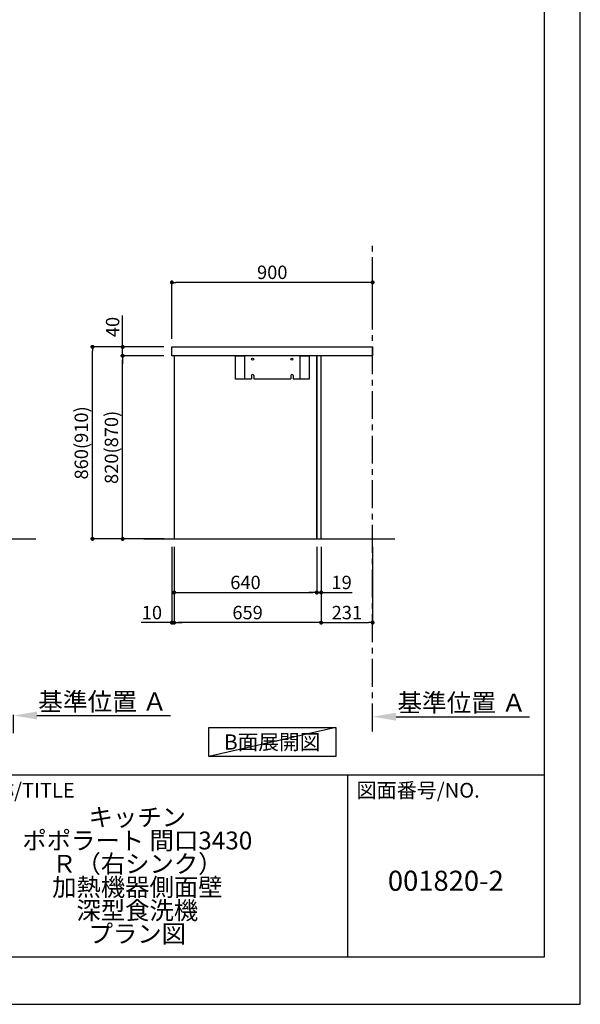
# Model space of a CAD drawing. Extents: x 0 to 26473, y -25 to 8845.
# Drawn here: x 9961 to 12474, y 0 to 4410 of the extents above; entities that cross this region are included whole.
import ezdxf

# ---------------------------------------------------------------- set-up
doc = ezdxf.new("R2010")
doc.units = 0
doc.header["$LTSCALE"] = 50
doc.header["$MEASUREMENT"] = 0
doc.linetypes.add('CENTER', pattern=[2, 1.25, -0.25, 0.25, -0.25])
doc.layers.get('0').update_dxf_attribs({"linetype": 'CONTINUOUS'})
doc.layers.get('DEFPOINTS').update_dxf_attribs({"color": 146, "linetype": 'CONTINUOUS'})
for name, color, linetype in [('111-壁仕上', 3, 'CONTINUOUS'), ('120-キャビネット（外）', 7, 'CONTINUOUS'), ('122-扉', 6, 'CONTINUOUS'), ('126-甲板', 2, 'CONTINUOUS'), ('160-文字', 254, 'CONTINUOUS'), ('166-寸法B', 11, 'CONTINUOUS'), ('190-図面外枠', 5, 'CONTINUOUS'), ('191-図面内枠', 4, 'CONTINUOUS')]:
    doc.layers.add(name, color=color, linetype=linetype)
doc.styles.add('KH001', font='txt')
doc.dimstyles.new('KH1xx030', dxfattribs={"dimscale": 30, "dimtxt": 2, "dimasz": 0.6, "dimexe": 0.3, "dimexo": 1.2, "dimgap": 0.5, "dimtad": 3, "dimdec": 1, "dimdsep": 46, "dimlunit": 6, "dimtxsty": 'KH001', "dimblk": 'DOT', "dimcen": 1, "dimdle": 1, "dimclrd": 256, "dimclre": 256, "dimclrt": 256, "dimadec": 0, "dimazin": 0, "dimtfac": 1, "dimtdec": 1, "dimtix": 1, "dimtmove": 2, "dimatfit": 3, "dimldrblk": 'CLOSEDBLANK', "dimfxl": 1, "dimtolj": 1, "dimtzin": 0, "dimlwd": -1, "dimlwe": -1, "dimarcsym": 0})

# ---------------------------------------------------------------- blocks, each defined once
blk = doc.blocks.new('A$C5D946DDC')
at = {"layer": '190-図面外枠'}
for p, q in [((20519, 14349.3), (20519, 350.7)), ((20519, 350.7), (271, 350.7))]:
    blk.add_line(p, q, dxfattribs=at)
at = {"layer": 'DEFPOINTS'}
blk.add_lwpolyline([(0, 0), (20790, 0), (20790, 14700), (0, 14700)], close=True, dxfattribs=at)
blk = doc.blocks.new('_Dot')
at = {"color": 0, "linetype": 'ByBlock', "lineweight": -2}
blk.add_line((-0.5, 0), (-1, 0), dxfattribs=at)
at = {"color": 0, "linetype": 'ByBlock', "const_width": 0.5}
blk.add_lwpolyline([(-0.25, 0, 1), (0.25, 0, 1)], format="xyb", close=True, dxfattribs=at)
blk = doc.blocks.new('*D247')
at = {"layer": '166-寸法B', "transparency": 16777216}
for p, q in [((10643.2, 2048.5), (10643.2, 1700.5)), ((10653.2, 2048.5), (10653.2, 1700.5)), ((10643.2, 1709.5), (10505.2, 1709.5)), ((10625.2, 1709.5), (10607.2, 1709.5)), ((10643.2, 1709.5), (10653.2, 1709.5)), ((10671.2, 1709.5), (10689.2, 1709.5))]:
    blk.add_line(p, q, dxfattribs=at)
at = {"layer": 'DEFPOINTS', "color": 0, "transparency": 16777216}
for p in [(10643.2, 2084.5), (10653.2, 2084.5), (10653.2, 1709.5)]:
    blk.add_point(p, dxfattribs=at)
at = {"layer": '166-寸法B', "transparency": 16777216, "xscale": 18, "yscale": 18, "zscale": 18}
blk.add_blockref('_Dot', (10643.2, 1709.5), dxfattribs=at)
at = {"layer": '166-寸法B', "transparency": 16777216, "xscale": 18, "yscale": 18, "zscale": 18, "rotation": 180}
blk.add_blockref('_Dot', (10653.2, 1709.5), dxfattribs=at)
at = {"layer": '166-寸法B', "transparency": 16777216, "insert": (10553.9, 1754.5), "char_height": 60, "attachment_point": 5, "style": 'KH001'}
blk.add_mtext('\\A1;10', dxfattribs=at)
blk = doc.blocks.new('_ClosedBlank')
at = {"color": 0, "linetype": 'ByBlock', "lineweight": -2}
for p, q in [((-1, 0.167), (0, 0)), ((-1, 0.167), (-1, -0.167)), ((0, 0), (-1, -0.167))]:
    blk.add_line(p, q, dxfattribs=at)
blk = doc.blocks.new('*D248')
at = {"layer": '166-寸法B', "transparency": 16777216}
for p, q in [((10653.2, 2048.5), (10653.2, 1835.5)), ((11293.2, 2048.5), (11293.2, 1835.5)), ((10671.2, 1844.5), (11275.2, 1844.5))]:
    blk.add_line(p, q, dxfattribs=at)
at = {"layer": 'DEFPOINTS', "color": 0, "transparency": 16777216}
for p in [(10653.2, 2084.5), (11293.2, 2084.5), (11293.2, 1844.5)]:
    blk.add_point(p, dxfattribs=at)
at = {"layer": '166-寸法B', "transparency": 16777216, "xscale": 18, "yscale": 18, "zscale": 18, "rotation": 180}
blk.add_blockref('_Dot', (10653.2, 1844.5), dxfattribs=at)
at = {"layer": '166-寸法B', "transparency": 16777216, "xscale": 18, "yscale": 18, "zscale": 18}
blk.add_blockref('_Dot', (11293.2, 1844.5), dxfattribs=at)
at = {"layer": '166-寸法B', "transparency": 16777216, "insert": (10973.2, 1889.5), "char_height": 60, "attachment_point": 5, "style": 'KH001'}
blk.add_mtext('\\A1;640', dxfattribs=at)
blk = doc.blocks.new('*D249')
at = {"layer": '166-寸法B', "transparency": 16777216}
for p, q in [((11293.2, 2048.5), (11293.2, 1835.5)), ((11312.2, 2048.5), (11312.2, 1835.5)), ((11275.2, 1844.5), (11257.2, 1844.5)), ((11293.2, 1844.5), (11312.2, 1844.5)), ((11312.2, 1844.5), (11452.1, 1844.5)), ((11330.2, 1844.5), (11348.2, 1844.5))]:
    blk.add_line(p, q, dxfattribs=at)
at = {"layer": 'DEFPOINTS', "color": 0, "transparency": 16777216}
for p in [(11293.2, 2084.5), (11312.2, 2084.5), (11312.2, 1844.5)]:
    blk.add_point(p, dxfattribs=at)
at = {"layer": '166-寸法B', "transparency": 16777216, "xscale": 18, "yscale": 18, "zscale": 18}
blk.add_blockref('_Dot', (11293.2, 1844.5), dxfattribs=at)
at = {"layer": '166-寸法B', "transparency": 16777216, "xscale": 18, "yscale": 18, "zscale": 18, "rotation": 180}
blk.add_blockref('_Dot', (11312.2, 1844.5), dxfattribs=at)
at = {"layer": '166-寸法B', "transparency": 16777216, "insert": (11404.2, 1889.5), "char_height": 60, "attachment_point": 5, "style": 'KH001'}
blk.add_mtext('\\A1;19', dxfattribs=at)
blk = doc.blocks.new('*D250')
at = {"layer": '166-寸法B', "transparency": 16777216}
for p, q in [((10653.2, 2048.5), (10653.2, 1700.5)), ((11312.2, 2048.5), (11312.2, 1700.5)), ((11294.2, 1709.5), (10671.2, 1709.5))]:
    blk.add_line(p, q, dxfattribs=at)
at = {"layer": 'DEFPOINTS', "color": 0, "transparency": 16777216}
for p in [(10653.2, 2084.5), (11312.2, 2084.5), (10653.2, 1709.5)]:
    blk.add_point(p, dxfattribs=at)
at = {"layer": '166-寸法B', "transparency": 16777216, "xscale": 18, "yscale": 18, "zscale": 18, "rotation": 180}
blk.add_blockref('_Dot', (10653.2, 1709.5), dxfattribs=at)
at = {"layer": '166-寸法B', "transparency": 16777216, "xscale": 18, "yscale": 18, "zscale": 18}
blk.add_blockref('_Dot', (11312.2, 1709.5), dxfattribs=at)
at = {"layer": '166-寸法B', "transparency": 16777216, "insert": (10982.7, 1754.5), "char_height": 60, "attachment_point": 5, "style": 'KH001'}
blk.add_mtext('\\A1;659', dxfattribs=at)
blk = doc.blocks.new('*D251')
at = {"layer": '166-寸法B', "transparency": 16777216}
for p, q in [((11312.2, 2048.5), (11312.2, 1700.5)), ((11543.2, 2048.5), (11543.2, 1700.5)), ((11330.2, 1709.5), (11525.2, 1709.5))]:
    blk.add_line(p, q, dxfattribs=at)
at = {"layer": 'DEFPOINTS', "color": 0, "transparency": 16777216}
for p in [(11312.2, 2084.5), (11543.2, 2084.5), (11543.2, 1709.5)]:
    blk.add_point(p, dxfattribs=at)
at = {"layer": '166-寸法B', "transparency": 16777216, "xscale": 18, "yscale": 18, "zscale": 18, "rotation": 180}
blk.add_blockref('_Dot', (11312.2, 1709.5), dxfattribs=at)
at = {"layer": '166-寸法B', "transparency": 16777216, "xscale": 18, "yscale": 18, "zscale": 18}
blk.add_blockref('_Dot', (11543.2, 1709.5), dxfattribs=at)
at = {"layer": '166-寸法B', "transparency": 16777216, "insert": (11427.7, 1754.5), "char_height": 60, "attachment_point": 5, "style": 'KH001'}
blk.add_mtext('\\A1;231', dxfattribs=at)
blk = doc.blocks.new('*D260')
at = {"layer": '166-寸法B', "transparency": 16777216}
for p, q in [((9933.5, 1214.6), (9933.5, 1296.4)), ((10038.5, 1293.4), (10636.5, 1293.4))]:
    blk.add_line(p, q, dxfattribs=at)
blk.add_solid([(10038.5, 1310.9), (10038.5, 1275.9), (9933.5, 1293.4)], dxfattribs=at)
at = {"layer": 'DEFPOINTS', "color": 0, "transparency": 16777216}
for p in [(10627.5, 1474.7), (10627.5, 1293.4), (9933.5, 1184.6)]:
    blk.add_point(p, dxfattribs=at)
at = {"layer": '166-寸法B', "transparency": 16777216, "insert": (10333, 1355.9), "char_height": 81, "attachment_point": 5, "style": 'KH001'}
blk.add_mtext('\\A1;基準位置 Ａ', dxfattribs=at)
blk = doc.blocks.new('_None')
blk = doc.blocks.new('*D290')
at = {"layer": '166-寸法B', "transparency": 16777216}
for p, q in [((11543.2, 1267.1), (11543.2, 1291.2)), ((11648.2, 1288.2), (12246.2, 1288.2))]:
    blk.add_line(p, q, dxfattribs=at)
blk.add_solid([(11648.2, 1305.7), (11648.2, 1270.7), (11543.2, 1288.2)], dxfattribs=at)
at = {"layer": 'DEFPOINTS', "color": 0, "transparency": 16777216}
for p in [(12237.2, 1474.7), (12237.2, 1288.2), (11543.2, 1237.1)]:
    blk.add_point(p, dxfattribs=at)
at = {"layer": '166-寸法B', "transparency": 16777216, "insert": (11942.7, 1350.7), "char_height": 81, "attachment_point": 5, "style": 'KH001'}
blk.add_mtext('\\A1;基準位置 Ａ', dxfattribs=at)
blk = doc.blocks.new('*D291')
at = {"layer": '166-寸法B', "transparency": 16777216}
for p, q in [((10643.2, 2980.5), (10643.2, 3242.5)), ((11525.2, 3233.5), (10661.2, 3233.5)), ((11543.2, 3147.5), (11543.2, 3242.5))]:
    blk.add_line(p, q, dxfattribs=at)
at = {"layer": 'DEFPOINTS', "color": 0, "transparency": 16777216}
for p in [(10643.2, 3233.5), (11543.2, 3111.5), (10643.2, 2944.5)]:
    blk.add_point(p, dxfattribs=at)
at = {"layer": '166-寸法B', "transparency": 16777216, "xscale": 18, "yscale": 18, "zscale": 18, "rotation": 180}
blk.add_blockref('_Dot', (10643.2, 3233.5), dxfattribs=at)
at = {"layer": '166-寸法B', "transparency": 16777216, "xscale": 18, "yscale": 18, "zscale": 18}
blk.add_blockref('_Dot', (11543.2, 3233.5), dxfattribs=at)
at = {"layer": '166-寸法B', "transparency": 16777216, "insert": (11093.2, 3278.5), "char_height": 60, "attachment_point": 5, "style": 'KH001'}
blk.add_mtext('\\A1;900', dxfattribs=at)
blk = doc.blocks.new('*D292')
at = {"layer": '166-寸法B', "transparency": 16777216}
for p, q in [((10607.2, 2944.5), (10278.5, 2944.5)), ((10287.5, 2102.5), (10287.5, 2926.5)), ((10607.8, 2084.5), (10278.5, 2084.5))]:
    blk.add_line(p, q, dxfattribs=at)
at = {"layer": 'DEFPOINTS', "color": 0, "transparency": 16777216}
for p in [(10287.5, 2944.5), (10643.2, 2944.5), (10643.8, 2084.5)]:
    blk.add_point(p, dxfattribs=at)
at = {"layer": '166-寸法B', "transparency": 16777216, "xscale": 18, "yscale": 18, "zscale": 18}
for p, rotation in [((10287.5, 2944.5), 90), ((10287.5, 2084.5), 270)]:
    blk.add_blockref('_Dot', p, dxfattribs=dict(at, rotation=rotation))
at = {"layer": '166-寸法B', "transparency": 16777216, "insert": (10237.4, 2514.5), "char_height": 60, "attachment_point": 5, "rotation": 90, "style": 'KH001'}
blk.add_mtext('\\A1;860(910)', dxfattribs=at)
blk = doc.blocks.new('*D293')
at = {"layer": '166-寸法B', "transparency": 16777216}
for p, q in [((10607.2, 2904.5), (10413.5, 2904.5)), ((10422.5, 2102.5), (10422.5, 2886.5)), ((10609, 2084.5), (10413.5, 2084.5))]:
    blk.add_line(p, q, dxfattribs=at)
at = {"layer": 'DEFPOINTS', "color": 0, "transparency": 16777216}
for p in [(10422.5, 2904.5), (10643.2, 2904.5), (10645, 2084.5)]:
    blk.add_point(p, dxfattribs=at)
at = {"layer": '166-寸法B', "transparency": 16777216, "xscale": 18, "yscale": 18, "zscale": 18}
for p, rotation in [((10422.5, 2904.5), 90), ((10422.5, 2084.5), 270)]:
    blk.add_blockref('_Dot', p, dxfattribs=dict(at, rotation=rotation))
at = {"layer": '166-寸法B', "transparency": 16777216, "insert": (10372.4, 2494.5), "char_height": 60, "attachment_point": 5, "rotation": 90, "style": 'KH001'}
blk.add_mtext('\\A1;820(870)', dxfattribs=at)
blk = doc.blocks.new('*D294')
at = {"layer": '166-寸法B', "transparency": 16777216}
for p, q in [((10422.7, 2944.5), (10422.7, 3084.8)), ((10422.7, 2962.5), (10422.7, 2980.5)), ((10607.5, 2944.5), (10413.7, 2944.5)), ((10422.7, 2904.5), (10422.7, 2944.5)), ((10607.5, 2904.5), (10413.7, 2904.5)), ((10422.7, 2886.5), (10422.7, 2868.5))]:
    blk.add_line(p, q, dxfattribs=at)
at = {"layer": 'DEFPOINTS', "color": 0, "transparency": 16777216}
for p in [(10422.7, 2944.5), (10643.5, 2944.5), (10643.5, 2904.5)]:
    blk.add_point(p, dxfattribs=at)
at = {"layer": '166-寸法B', "transparency": 16777216, "xscale": 18, "yscale": 18, "zscale": 18}
for p, rotation in [((10422.7, 2944.5), 270), ((10422.7, 2904.5), 90)]:
    blk.add_blockref('_Dot', p, dxfattribs=dict(at, rotation=rotation))
at = {"layer": '166-寸法B', "transparency": 16777216, "insert": (10377.7, 3033.6), "char_height": 60, "attachment_point": 5, "rotation": 90, "style": 'KH001'}
blk.add_mtext('\\A1;40', dxfattribs=at)

msp = doc.modelspace()

# ---------------------------------------------------------------- linework, layer by layer
at = {"layer": '111-壁仕上', "color": 253, "linetype": 'CENTER', "ltscale": 2}
msp.add_line((11543.23, 1221.88), (11543.23, 3416.86), dxfattribs=at)
at = {"layer": '111-壁仕上', "ltscale": 2}
for p, q in [((8908.01, 2084.49), (10033.54, 2084.49)), ((10517.7, 2084.49), (11643.23, 2084.49))]:
    msp.add_line(p, q, dxfattribs=at)
at = {"layer": '120-キャビネット（外）', "color": 6}
for points in [[(10653.23, 2084.49), (11293.23, 2084.49), (11293.23, 2904.49), (10653.23, 2904.49)], [(11293.23, 2084.49), (11312.23, 2084.49), (11312.23, 2904.49), (11293.23, 2904.49)]]:
    msp.add_lwpolyline(points, close=True, dxfattribs=at)
at = {"layer": '122-扉', "color": 253}
for p, q in [((11000.23, 2816.49), (11000.23, 2801.49)), ((11010.23, 2816.49), (11010.23, 2801.49)), ((11176.23, 2816.49), (11176.23, 2801.49)), ((11186.23, 2816.49), (11186.23, 2801.49))]:
    msp.add_line(p, q, dxfattribs=at)
for points in [[(10928.23, 2904.49), (10968.23, 2904.49), (10968.23, 2799.49), (10928.23, 2799.49)], [(11218.23, 2904.49), (11258.23, 2904.49), (11258.23, 2799.49), (11218.23, 2799.49)]]:
    msp.add_lwpolyline(points, close=True, dxfattribs=at)
for points in [[(11186.23, 2801.49), (11218.23, 2801.49), (11218.23, 2904.49), (10968.23, 2904.49), (10968.23, 2801.49), (11000.23, 2801.49)], [(11010.23, 2801.49), (11176.23, 2801.49)]]:
    msp.add_lwpolyline(points, dxfattribs=at)
for centre, radius in [((11005.23, 2889.49), 5), ((11181.23, 2889.49), 4)]:
    msp.add_circle(centre, radius, dxfattribs=at)
for centre in [(11005.23, 2816.49), (11181.23, 2816.49)]:
    msp.add_arc(centre, 5, 0, 180, dxfattribs=at)
at = {"layer": '126-甲板'}
msp.add_lwpolyline([(10643.23, 2944.49), (11543.23, 2944.49), (11543.23, 2904.49), (10643.23, 2904.49)], close=True, dxfattribs=at)
at = {"layer": '160-文字'}
msp.add_lwpolyline([(10808.22, 1240.09), (11378.24, 1240.09), (11378.24, 1109.66), (10808.22, 1109.66)], close=True, dxfattribs=at)
at = {"layer": '191-図面内枠'}
for p, q in [((162.58, 1027.33), (12311.4, 1027.33)), ((11430.97, 1027.33), (11430.97, 210.4))]:
    msp.add_line(p, q, dxfattribs=at)
at = {"layer": 'DEFPOINTS'}
msp.add_line((11378.24, 1240.09), (10808.22, 1109.66), dxfattribs=at)

# ---------------------------------------------------------------- block references
at = {"layer": '190-図面外枠', "xscale": 0.599999999976717, "yscale": 0.599999999976717, "zscale": 0.599999999976717}
msp.add_blockref('A$C5D946DDC', (0, 0), dxfattribs=at)

# ---------------------------------------------------------------- texts
at = {"layer": '160-文字', "insert": (11093.23, 1174.88), "char_height": 68, "attachment_point": 5, "style": 'KH001'}
msp.add_mtext('{\\fArial|b0|i0|c0|p32;B}面展開図', dxfattribs=at)
at = {"layer": '160-文字', "attachment_point": 5, "style": 'KH001'}
for s, insert, char_height, line_spacing_factor in [('{\\Pキッチン\\Pポポラート 間口3430\\PＲ（右シンク）\\P加熱機器側面壁\\P深型食洗機\\Pプラン図}', (10488.41, 618.86), 80, 0.783), ('{001820-2}', (11871.19, 541.69), 90, 0.876232)]:
    msp.add_mtext(s, dxfattribs=dict(at, insert=insert, char_height=char_height, line_spacing_factor=line_spacing_factor))
at = {"layer": '191-図面内枠', "char_height": 66, "attachment_point": 4, "line_spacing_factor": 0.782827, "style": 'KH001'}
for s, insert in [('図面名称/TITLE', (9576.05, 950.16)), ('図面番号/NO.', (11470.71, 950.16))]:
    msp.add_mtext(s, dxfattribs=dict(at, insert=insert))

# ---------------------------------------------------------------- dimensions: what is measured, and where the dimension line sits
at = {"layer": '166-寸法B'}
dim = msp.add_linear_dim(base=(10643.23, 3233.49), p1=(11543.23, 3111.49), p2=(10643.23, 2944.49), angle=180, dimstyle='KH1xx030', dxfattribs=at)
dim.commit()
dim.dimension.update_dxf_attribs({"geometry": '*D291', "text_midpoint": (11093.23, 3278.49)})
dim = msp.add_linear_dim(base=(10422.73, 2944.49), p1=(10643.5, 2904.49), p2=(10643.5, 2944.49), angle=90, dimstyle='KH1xx030', override={"dimtmove": 1}, dxfattribs=at)
dim.commit()
dim.dimension.update_dxf_attribs({"geometry": '*D294', "text_midpoint": (10435.64, 3033.58), "dimtype": 128})
for base, p1, p2, override, picture, middle in [((10287.46, 2944.49), (10643.76, 2084.49), (10643.23, 2944.49), {"dimpost": '(910)'}, '*D292', (10237.45, 2514.49)), ((10422.46, 2904.49), (10645, 2084.49), (10643.23, 2904.49), {"dimpost": '(870)'}, '*D293', (10372.45, 2494.49))]:
    dim = msp.add_linear_dim(base=base, p1=p1, p2=p2, angle=90, dimstyle='KH1xx030', override=override, dxfattribs=at)
    dim.commit()
    dim.dimension.update_dxf_attribs({"geometry": picture, "text_midpoint": middle})
for base, p1, p2, picture, middle in [((10653.23, 1709.49), (10643.23, 2084.49), (10653.23, 2084.49), '*D247', (10553.87, 1715.06)), ((11312.23, 1844.49), (11293.23, 2084.49), (11312.23, 2084.49), '*D249', (11404.25, 1861.15))]:
    dim = msp.add_linear_dim(base=base, p1=p1, p2=p2, dimstyle='KH1xx030', override={"dimtmove": 1}, dxfattribs=at)
    dim.commit()
    dim.dimension.update_dxf_attribs({"geometry": picture, "text_midpoint": middle, "dimtype": 128})
for base, p1, p2, picture, middle in [((11293.23, 1844.49), (10653.23, 2084.49), (11293.23, 2084.49), '*D248', (10973.23, 1889.49)), ((10653.23, 1709.49), (11312.23, 2084.49), (10653.23, 2084.49), '*D250', (10982.73, 1754.49)), ((11543.23, 1709.49), (11312.23, 2084.49), (11543.23, 2084.49), '*D251', (11427.73, 1754.49))]:
    dim = msp.add_linear_dim(base=base, p1=p1, p2=p2, dimstyle='KH1xx030', dxfattribs=at)
    dim.commit()
    dim.dimension.update_dxf_attribs({"geometry": picture, "text_midpoint": middle})
for base, p1, p2, picture, middle in [((10627.46, 1293.4), (9933.54, 1184.63), (10627.46, 1474.72), '*D260', (10333, 1355.87)), ((12237.15, 1288.24), (11543.23, 1237.11), (12237.15, 1474.72), '*D290', (11942.69, 1350.7))]:
    dim = msp.add_linear_dim(base=base, p1=p1, p2=p2, angle=180, text='基準位置 Ａ', dimstyle='KH1xx030', override={"dimtxt": 2.7, "dimasz": 3.5, "dimexe": 0.1, "dimexo": 1, "dimblk2": 'None', "dimsah": 1, "dimdle": 0.3, "dimse2": 1}, dxfattribs=at)
    dim.commit()
    dim.dimension.update_dxf_attribs({"geometry": picture, "text_midpoint": middle})

doc.saveas('drawing.dxf')
